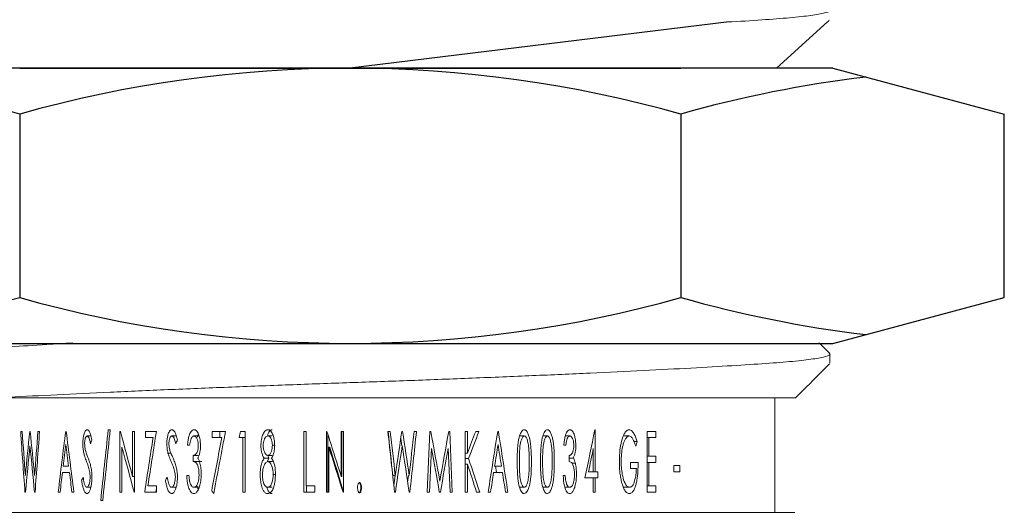
# Model space of a CAD drawing. Extents: x 5515 to 5928, y 120 to 456.
# Drawn here: x 5567 to 5588, y 210 to 221 of the extents above; entities that cross this region are included whole.
import ezdxf

# ---------------------------------------------------------------- set-up
doc = ezdxf.new("R2010")
doc.units = 0
doc.layers.get('0').update_dxf_attribs({"color": 254, "linetype": 'CONTINUOUS', "lineweight": 9})
doc.layers.add('AM_0', color=7, linetype='CONTINUOUS', lineweight=25)

# ---------------------------------------------------------------- blocks, each defined once
blk = doc.blocks.new('5')
at = {"color": 7, "linetype": 'Continuous', "lineweight": 15}
for p, q in [((955.624, 131.725), (955.624, 131.925)), ((941.772, 130.971), (937.555, 130.971)), ((954.424, 128.471), (954.424, 130.971)), ((938.029, 130.238), (937.996, 130.238)), ((938.203, 130.238), (938.192, 130.238)), ((938.408, 130.238), (938.372, 130.238)), ((938.988, 130.238), (938.976, 130.238)), ((939.947, 130.272), (939.903, 130.272)), ((940.168, 130.238), (940.159, 130.238)), ((940.159, 128.915), (940.159, 130.238)), ((940.477, 130.238), (940.433, 130.238)), ((940.433, 129.255), (940.433, 130.238)), ((940.477, 130.238), (940.477, 128.915)), ((940.952, 130.238), (940.713, 130.238)), ((940.713, 130.103), (940.713, 130.238)), ((942.168, 130.103), (942.168, 130.238)), ((942.459, 130.238), (942.168, 130.238)), ((942.331, 130.103), (942.331, 130.238)), ((942.883, 130.238), (942.783, 130.238)), ((942.883, 130.238), (942.883, 128.915)), ((944.167, 128.915), (944.167, 130.238)), ((944.218, 130.238), (944.167, 130.238)), ((944.218, 130.238), (944.218, 129.051)), ((944.668, 130.238), (944.657, 130.238)), ((944.657, 128.915), (944.657, 130.238)), ((945.03, 130.238), (944.979, 130.238)), ((944.979, 129.255), (944.979, 130.238)), ((944.99, 129.255), (944.99, 130.238)), ((945.03, 130.238), (945.03, 128.915)), ((946.048, 130.238), (945.996, 130.238)), ((946.315, 130.238), (946.298, 130.238)), ((946.618, 130.238), (946.566, 130.238)), ((946.852, 128.915), (946.91, 130.238)), ((946.93, 130.238), (946.91, 130.238)), ((947.342, 130.238), (947.32, 130.238)), ((947.342, 130.238), (947.399, 128.915)), ((947.678, 128.915), (947.678, 130.238)), ((947.727, 130.238), (947.678, 130.238)), ((947.727, 130.238), (947.727, 129.763)), ((947.979, 130.238), (947.908, 130.238)), ((948.403, 130.238), (948.388, 130.238)), ((950.512, 130.272), (950.504, 130.272)), ((950.512, 130.272), (950.512, 129.356)), ((951.644, 128.915), (951.644, 130.238)), ((951.835, 130.238), (951.644, 130.238)), ((951.835, 130.238), (951.835, 130.103)), ((939.443, 130.137), (939.526, 130.137)), ((940.881, 130.103), (940.713, 130.103)), ((941.289, 130.137), (941.385, 130.137)), ((941.773, 130.137), (941.883, 130.137)), ((942.378, 130.103), (942.168, 130.103)), ((942.834, 130.103), (942.752, 130.103)), ((942.834, 128.915), (942.834, 130.103)), ((942.834, 130.103), (942.883, 130.103)), ((943.476, 130.137), (943.379, 130.137)), ((944.685, 128.915), (944.685, 130.184)), ((946.275, 130.083), (946.298, 129.925)), ((948.858, 130.137), (948.967, 130.137)), ((949.37, 130.137), (949.47, 130.137)), ((949.961, 130.137), (949.861, 130.137)), ((951.251, 130.137), (951.124, 130.137)), ((951.423, 130.013), (951.357, 130.013)), ((951.681, 130.103), (951.644, 130.103)), ((951.681, 130.103), (951.681, 129.696)), ((951.835, 130.103), (951.681, 130.103)), ((940.202, 129.895), (940.202, 128.915)), ((941.676, 129.933), (941.629, 129.933)), ((943.529, 129.934), (943.479, 129.934)), ((944.708, 129.895), (944.708, 128.915)), ((944.708, 129.895), (944.733, 129.895)), ((946.944, 129.865), (946.903, 128.915)), ((947.35, 128.915), (947.309, 129.865)), ((949.871, 129.933), (949.827, 129.933)), ((950.471, 129.356), (950.471, 129.865)), ((941.203, 129.762), (941.269, 129.762)), ((941.755, 129.577), (941.755, 129.713)), ((941.755, 129.713), (941.863, 129.713)), ((941.755, 129.577), (941.94, 129.577)), ((943.302, 129.652), (943.403, 129.652)), ((943.37, 129.59), (943.403, 129.652)), ((943.403, 129.652), (943.379, 129.713)), ((943.478, 129.713), (943.381, 129.713)), ((943.479, 129.577), (943.382, 129.577)), ((947.727, 129.763), (947.678, 129.763)), ((947.753, 129.645), (947.678, 129.645)), ((950.035, 129.656), (949.935, 129.656)), ((949.944, 129.577), (949.944, 129.713)), ((951.448, 129.56), (951.284, 129.56)), ((951.284, 129.424), (951.284, 129.56)), ((951.681, 129.696), (951.644, 129.696)), ((951.681, 129.56), (951.644, 129.56)), ((951.835, 129.696), (951.681, 129.696)), ((951.681, 129.56), (951.681, 129.051)), ((951.835, 129.56), (951.681, 129.56)), ((951.835, 129.696), (951.835, 129.56)), ((939.041, 129.475), (938.923, 129.475)), ((947.727, 129.522), (947.678, 129.522)), ((947.727, 129.522), (947.727, 128.915)), ((948.47, 129.475), (948.321, 129.475)), ((948.34, 129.486), (948.361, 129.34)), ((950.079, 129.544), (950.006, 129.544)), ((950.471, 129.356), (950.367, 129.356)), ((950.512, 129.356), (950.471, 129.356)), ((950.567, 129.356), (950.512, 129.356)), ((950.567, 129.356), (950.567, 129.221)), ((951.41, 129.424), (951.284, 129.424)), ((952.222, 129.356), (952.222, 129.492)), ((952.352, 129.492), (952.222, 129.492)), ((952.352, 129.356), (952.222, 129.356)), ((952.352, 129.492), (952.352, 129.356)), ((939.059, 129.34), (938.906, 129.34)), ((940.433, 129.255), (940.477, 129.255)), ((941.66, 129.272), (941.613, 129.272)), ((943.546, 129.298), (943.496, 129.298)), ((944.979, 129.255), (944.99, 129.255)), ((946.156, 129.277), (946.103, 129.277)), ((946.156, 129.277), (946.125, 129.06)), ((946.441, 129.275), (946.426, 129.127)), ((948.491, 129.34), (948.299, 129.34)), ((949.857, 129.272), (949.813, 129.272)), ((950.471, 129.221), (950.288, 129.221)), ((950.471, 128.915), (950.471, 129.221)), ((950.512, 129.221), (950.471, 129.221)), ((950.512, 129.221), (950.512, 128.915)), ((950.567, 129.221), (950.512, 129.221)), ((938.1, 128.915), (938.089, 128.915)), ((938.31, 128.915), (938.298, 128.915)), ((938.854, 128.915), (938.814, 128.915)), ((939.154, 128.915), (939.112, 128.915)), ((939.436, 129.017), (939.523, 129.017)), ((940.202, 128.915), (940.159, 128.915)), ((940.477, 128.915), (940.467, 128.915)), ((940.952, 128.915), (940.698, 128.915)), ((940.952, 129.051), (940.768, 129.051)), ((940.94, 128.915), (940.952, 129.001)), ((940.952, 129.051), (940.952, 128.915)), ((941.281, 129.017), (941.381, 129.017)), ((941.769, 129.017), (941.883, 129.017)), ((941.864, 128.969), (941.838, 129.042)), ((942.883, 128.915), (942.834, 128.915)), ((943.476, 129.017), (943.379, 129.017)), ((944.403, 128.915), (944.167, 128.915)), ((944.403, 129.051), (944.218, 129.051)), ((944.221, 128.915), (944.221, 129.051)), ((944.403, 129.051), (944.403, 128.915)), ((944.708, 128.915), (944.657, 128.915)), ((945.03, 128.915), (945.018, 128.915)), ((945.42, 129.009), (945.407, 129.009)), ((946.158, 128.915), (946.141, 128.915)), ((946.475, 128.915), (946.458, 128.915)), ((946.903, 128.915), (946.852, 128.915)), ((947.139, 128.915), (947.116, 128.915)), ((947.399, 128.915), (947.35, 128.915)), ((947.727, 128.915), (947.678, 128.915)), ((947.995, 128.915), (947.929, 128.915)), ((948.232, 128.915), (948.18, 128.915)), ((948.609, 128.915), (948.557, 128.915)), ((948.858, 129.017), (948.967, 129.017)), ((949.37, 129.017), (949.47, 129.017)), ((949.957, 129.017), (949.853, 129.017)), ((950.512, 128.915), (950.471, 128.915)), ((951.26, 129.017), (951.129, 129.017)), ((951.681, 129.051), (951.644, 129.051)), ((951.835, 128.915), (951.644, 128.915)), ((951.835, 129.051), (951.681, 129.051)), ((951.835, 129.051), (951.835, 128.915)), ((939.783, 128.729), (939.739, 128.729)), ((941.772, 128.471), (937.555, 128.471))]:
    blk.add_line(p, q, dxfattribs=at)
for points, knots in [([(953.432, 139.166), (953.451, 139.167), (953.74, 139.184), (954.249, 139.217), (954.843, 139.264), (955.289, 139.316), (955.553, 139.37), (955.656, 139.412), (955.608, 139.436), (955.598, 139.441)], [0.7805747, 0.7805747, 0.7805747, 0.7805747, 0.7834414, 0.8233684, 0.8632954, 0.9042678, 0.9459681, 0.9880421, 1, 1, 1, 1]), ([(939.135, 132.166), (938.939, 132.155), (938.453, 132.126), (937.759, 132.081), (937.099, 132.033), (936.567, 131.986), (936.178, 131.935), (935.943, 131.887), (935.913, 131.856), (935.901, 131.843)], [0.731074, 0.731074, 0.731074, 0.731074, 0.7583375, 0.8009974, 0.842568, 0.8841386, 0.9267985, 0.9702168, 1, 1, 1, 1]), ([(937.555, 130.971), (937.62, 130.975), (938.004, 130.996), (938.774, 131.036), (939.933, 131.092), (941.187, 131.147), (942.5, 131.201), (943.836, 131.253), (945.174, 131.3), (946.512, 131.347), (947.848, 131.399), (949.161, 131.453), (950.415, 131.508), (951.575, 131.564), (952.613, 131.618), (953.506, 131.67), (954.249, 131.717), (954.843, 131.764), (955.289, 131.816), (955.553, 131.87), (955.656, 131.912), (955.608, 131.935), (955.598, 131.941)], [0, 0, 0, 0, 0.0111297, 0.065805, 0.1209703, 0.1761355, 0.2308108, 0.2845316, 0.3368818, 0.389232, 0.4429528, 0.4976281, 0.5527934, 0.6079586, 0.6626339, 0.7163547, 0.7687049, 0.8210551, 0.8747759, 0.9294512, 0.9846165, 1, 1, 1, 1]), ([(954.871, 130.964), (954.928, 131.02), (955.176, 131.269), (955.424, 131.517), (955.616, 131.709)], [0, 0, 0, 0, 0.227261, 1, 1, 1, 1]), ([(941.772, 130.971), (942.099, 130.971), (942.806, 130.971), (943.927, 130.971), (945.111, 130.971), (946.288, 130.971), (947.44, 130.971), (948.552, 130.971), (949.606, 130.971), (950.585, 130.971), (951.483, 130.971), (952.298, 130.971), (953.017, 130.971), (953.633, 130.971), (954.136, 130.971), (954.514, 130.971), (954.76, 130.971), (954.879, 130.971), (954.867, 130.971), (954.864, 130.971)], [0, 0, 0, 0, 0.054077, 0.117053, 0.180226, 0.243186, 0.30544, 0.367904, 0.430158, 0.490631, 0.551297, 0.611771, 0.672248, 0.732915, 0.793377, 0.853307, 0.91344, 0.97337, 1, 1, 1, 1]), ([(939.349, 129.964), (939.35, 129.996), (939.352, 130.055), (939.364, 130.143), (939.383, 130.211), (939.408, 130.252), (939.427, 130.27), (939.439, 130.271), (939.445, 130.272)], [0, 0, 0, 0, 0.274412, 0.500665, 0.750352, 0.875169, 0.937586, 1, 1, 1, 1]), ([(939.445, 130.272), (939.449, 130.272), (939.458, 130.271), (939.474, 130.26), (939.496, 130.231), (939.525, 130.158), (939.539, 130.092), (939.549, 130.048)], [0, 0, 0, 0, 0.062536, 0.124946, 0.249733, 0.499437, 1, 1, 1, 1]), ([(941.18, 129.964), (941.181, 129.996), (941.183, 130.055), (941.197, 130.143), (941.219, 130.211), (941.248, 130.252), (941.27, 130.27), (941.284, 130.271), (941.291, 130.272)], [0, 0, 0, 0, 0.2744123, 0.5006651, 0.7503517, 0.875169, 0.937586, 1, 1, 1, 1]), ([(941.291, 130.272), (941.296, 130.272), (941.306, 130.271), (941.325, 130.26), (941.35, 130.231), (941.383, 130.158), (941.4, 130.092), (941.411, 130.048)], [0, 0, 0, 0, 0.062536, 0.124946, 0.249733, 0.499437, 1, 1, 1, 1]), ([(941.629, 129.933), (941.633, 129.969), (941.639, 130.035), (941.657, 130.121), (941.68, 130.187), (941.705, 130.233), (941.736, 130.265), (941.76, 130.27), (941.772, 130.272)], [0, 0, 0, 0, 0.2750829, 0.5010641, 0.6671488, 0.7993565, 0.9054799, 1, 1, 1, 1]), ([(941.772, 130.272), (941.78, 130.271), (941.795, 130.27), (941.823, 130.252), (941.859, 130.207), (941.89, 130.128), (941.909, 130.03), (941.912, 129.962), (941.913, 129.929)], [0, 0, 0, 0, 0.062461, 0.124918, 0.249669, 0.499231, 0.749598, 1, 1, 1, 1]), ([(943.23, 129.933), (943.231, 129.966), (943.234, 130.033), (943.256, 130.131), (943.288, 130.21), (943.328, 130.253), (943.357, 130.27), (943.373, 130.272), (943.382, 130.272)], [0, 0, 0, 0, 0.2503893, 0.5007293, 0.7503294, 0.8750439, 0.9375141, 1, 1, 1, 1]), ([(943.373, 130.155), (943.381, 130.178), (943.395, 130.216), (943.427, 130.253), (943.455, 130.27), (943.471, 130.272), (943.478, 130.272)], [0, 0, 0, 0, 0.428024, 0.716875, 0.859191, 1, 1, 1, 1]), ([(943.382, 130.272), (943.39, 130.271), (943.406, 130.27), (943.435, 130.252), (943.473, 130.207), (943.504, 130.128), (943.525, 130.03), (943.528, 129.963), (943.529, 129.929)], [0, 0, 0, 0, 0.062472, 0.124906, 0.249698, 0.499272, 0.749584, 1, 1, 1, 1]), ([(948.813, 129.576), (948.813, 129.648), (948.814, 129.773), (948.824, 129.933), (948.841, 130.047), (948.86, 130.129), (948.882, 130.191), (948.905, 130.234), (948.933, 130.265), (948.955, 130.27), (948.966, 130.272)], [0, 0, 0, 0, 0.286757, 0.500639, 0.637796, 0.750931, 0.835319, 0.902066, 0.954663, 1, 1, 1, 1]), ([(948.966, 130.272), (948.973, 130.271), (948.987, 130.269), (949.006, 130.256), (949.024, 130.236), (949.041, 130.209), (949.056, 130.175), (949.074, 130.123), (949.091, 130.048), (949.109, 129.931), (949.12, 129.772), (949.121, 129.647), (949.122, 129.576)], [0, 0, 0, 0, 0.03016, 0.062111, 0.098498, 0.141151, 0.191216, 0.249403, 0.363548, 0.499573, 0.719473, 1, 1, 1, 1]), ([(949.32, 129.576), (949.321, 129.648), (949.322, 129.773), (949.332, 129.933), (949.348, 130.047), (949.366, 130.129), (949.387, 130.191), (949.41, 130.234), (949.437, 130.265), (949.459, 130.27), (949.469, 130.272)], [0, 0, 0, 0, 0.286757, 0.500639, 0.637796, 0.750931, 0.835319, 0.902066, 0.954663, 1, 1, 1, 1]), ([(949.469, 130.272), (949.476, 130.271), (949.489, 130.269), (949.508, 130.256), (949.526, 130.236), (949.542, 130.209), (949.556, 130.175), (949.574, 130.123), (949.591, 130.048), (949.608, 129.931), (949.619, 129.772), (949.62, 129.647), (949.621, 129.576)], [0, 0, 0, 0, 0.0301603, 0.0621109, 0.0984984, 0.1411512, 0.1912161, 0.2494031, 0.3635481, 0.4995726, 0.7194727, 1, 1, 1, 1]), ([(949.827, 129.933), (949.831, 129.969), (949.837, 130.035), (949.854, 130.121), (949.875, 130.187), (949.898, 130.233), (949.927, 130.265), (949.949, 130.27), (949.96, 130.272)], [0, 0, 0, 0, 0.275083, 0.501064, 0.667149, 0.799356, 0.90548, 1, 1, 1, 1]), ([(949.96, 130.272), (949.967, 130.271), (949.982, 130.27), (950.007, 130.252), (950.04, 130.207), (950.068, 130.128), (950.085, 130.03), (950.088, 129.962), (950.089, 129.929)], [0, 0, 0, 0, 0.062461, 0.124918, 0.249669, 0.499231, 0.749598, 1, 1, 1, 1]), ([(951.038, 129.577), (951.039, 129.611), (951.04, 129.678), (951.048, 129.811), (951.071, 129.976), (951.114, 130.135), (951.167, 130.227), (951.203, 130.259), (951.227, 130.27), (951.242, 130.272), (951.25, 130.272)], [0, 0, 0, 0, 0.125236, 0.250456, 0.500731, 0.750378, 0.875031, 0.925242, 0.962061, 1, 1, 1, 1]), ([(951.25, 130.272), (951.262, 130.271), (951.285, 130.268), (951.325, 130.236), (951.378, 130.154), (951.405, 130.069), (951.423, 130.013)], [0, 0, 0, 0, 0.124966, 0.249925, 0.499589, 1, 1, 1, 1]), ([(939.443, 130.137), (939.44, 130.136), (939.434, 130.135), (939.423, 130.127), (939.408, 130.105), (939.397, 130.066), (939.39, 130.018), (939.389, 129.985), (939.389, 129.969)], [0, 0, 0, 0, 0.065594, 0.123172, 0.246791, 0.499389, 0.749578, 1, 1, 1, 1]), ([(939.517, 129.967), (939.51, 130), (939.499, 130.048), (939.48, 130.103), (939.465, 130.127), (939.453, 130.135), (939.447, 130.136), (939.443, 130.137)], [0, 0, 0, 0, 0.5006937, 0.7505538, 0.8762583, 0.934499, 1, 1, 1, 1]), ([(941.289, 130.137), (941.285, 130.136), (941.278, 130.135), (941.265, 130.127), (941.249, 130.105), (941.235, 130.066), (941.227, 130.018), (941.226, 129.985), (941.226, 129.969)], [0, 0, 0, 0, 0.0655938, 0.1231717, 0.2467911, 0.4993886, 0.7495777, 1, 1, 1, 1]), ([(941.374, 129.967), (941.365, 130), (941.353, 130.048), (941.331, 130.103), (941.314, 130.127), (941.301, 130.135), (941.293, 130.136), (941.289, 130.137)], [0, 0, 0, 0, 0.500694, 0.750554, 0.876258, 0.934499, 1, 1, 1, 1]), ([(941.773, 130.137), (941.767, 130.136), (941.758, 130.135), (941.741, 130.126), (941.718, 130.1), (941.693, 130.033), (941.683, 129.973), (941.676, 129.933)], [0, 0, 0, 0, 0.068373, 0.124714, 0.24944, 0.499221, 1, 1, 1, 1]), ([(941.865, 129.929), (941.865, 129.95), (941.863, 129.992), (941.85, 130.052), (941.829, 130.1), (941.805, 130.127), (941.787, 130.135), (941.778, 130.136), (941.773, 130.137)], [0, 0, 0, 0, 0.250514, 0.500792, 0.750428, 0.876254, 0.935009, 1, 1, 1, 1]), ([(941.848, 130.109), (941.849, 130.116), (941.851, 130.137), (941.861, 130.157), (941.869, 130.17)], [0, 0, 0, 0, 0.3019157, 1, 1, 1, 1]), ([(943.28, 129.931), (943.28, 129.952), (943.282, 129.993), (943.297, 130.054), (943.319, 130.101), (943.348, 130.132), (943.369, 130.135), (943.379, 130.137)], [0, 0, 0, 0, 0.250739, 0.501216, 0.751048, 0.875815, 1, 1, 1, 1]), ([(943.379, 130.137), (943.389, 130.135), (943.41, 130.132), (943.433, 130.112), (943.448, 130.085), (943.464, 130.047), (943.477, 129.996), (943.478, 129.954), (943.479, 129.934)], [0, 0, 0, 0, 0.127089, 0.248437, 0.36215, 0.49891, 0.749438, 1, 1, 1, 1]), ([(948.86, 129.577), (948.86, 129.635), (948.861, 129.734), (948.868, 129.883), (948.884, 129.998), (948.911, 130.08), (948.932, 130.117), (948.95, 130.134), (948.961, 130.136), (948.967, 130.137)], [0, 0, 0, 0, 0.290239, 0.500458, 0.750425, 0.875252, 0.937655, 0.968829, 1, 1, 1, 1]), ([(948.967, 130.137), (948.973, 130.135), (948.985, 130.131), (949.001, 130.116), (949.015, 130.095), (949.029, 130.063), (949.041, 130.019), (949.051, 129.971), (949.059, 129.922), (949.067, 129.849), (949.074, 129.734), (949.075, 129.633), (949.076, 129.577)], [0, 0, 0, 0, 0.032924, 0.069425, 0.112697, 0.164701, 0.244874, 0.344949, 0.416849, 0.49257, 0.715158, 1, 1, 1, 1]), ([(949.366, 129.577), (949.366, 129.635), (949.367, 129.734), (949.374, 129.883), (949.389, 129.998), (949.415, 130.08), (949.437, 130.117), (949.454, 130.134), (949.465, 130.136), (949.47, 130.137)], [0, 0, 0, 0, 0.290239, 0.500458, 0.750425, 0.875252, 0.937655, 0.968829, 1, 1, 1, 1]), ([(949.47, 130.137), (949.476, 130.135), (949.488, 130.131), (949.503, 130.116), (949.517, 130.095), (949.53, 130.063), (949.542, 130.019), (949.552, 129.971), (949.559, 129.922), (949.568, 129.849), (949.574, 129.734), (949.575, 129.633), (949.576, 129.577)], [0, 0, 0, 0, 0.032924, 0.069425, 0.112697, 0.164701, 0.244874, 0.344949, 0.416849, 0.49257, 0.715158, 1, 1, 1, 1]), ([(949.961, 130.137), (949.956, 130.136), (949.947, 130.135), (949.931, 130.126), (949.91, 130.1), (949.887, 130.033), (949.877, 129.973), (949.871, 129.933)], [0, 0, 0, 0, 0.068373, 0.124714, 0.24944, 0.499221, 1, 1, 1, 1]), ([(950.046, 129.929), (950.045, 129.95), (950.044, 129.992), (950.031, 130.052), (950.012, 130.1), (949.991, 130.127), (949.974, 130.135), (949.965, 130.136), (949.961, 130.137)], [0, 0, 0, 0, 0.250514, 0.500792, 0.750428, 0.876254, 0.935009, 1, 1, 1, 1]), ([(951.251, 130.137), (951.244, 130.136), (951.23, 130.134), (951.21, 130.122), (951.191, 130.103), (951.173, 130.077), (951.151, 130.037), (951.128, 129.977), (951.102, 129.876), (951.086, 129.771), (951.079, 129.665), (951.078, 129.612), (951.078, 129.583)], [0, 0, 0, 0, 0.042103, 0.085938, 0.133963, 0.188071, 0.249591, 0.366118, 0.499678, 0.749757, 0.864146, 1, 1, 1, 1]), ([(951.394, 129.916), (951.387, 129.94), (951.372, 129.987), (951.343, 130.053), (951.312, 130.101), (951.28, 130.131), (951.26, 130.135), (951.251, 130.137)], [0, 0, 0, 0, 0.250446, 0.500699, 0.750499, 0.875444, 1, 1, 1, 1]), ([(939.37, 129.762), (939.364, 129.795), (939.352, 129.862), (939.35, 129.93), (939.349, 129.964)], [0, 0, 0, 0, 0.499934, 1, 1, 1, 1]), ([(939.389, 129.969), (939.39, 129.94), (939.391, 129.882), (939.406, 129.826), (939.413, 129.798)], [0, 0, 0, 0, 0.500026, 1, 1, 1, 1]), ([(939.413, 129.798), (939.419, 129.78), (939.435, 129.736), (939.452, 129.693), (939.462, 129.667)], [0, 0, 0, 0, 0.40168, 1, 1, 1, 1]), ([(941.203, 129.762), (941.197, 129.795), (941.183, 129.862), (941.181, 129.93), (941.18, 129.964)], [0, 0, 0, 0, 0.499934, 1, 1, 1, 1]), ([(941.226, 129.969), (941.227, 129.94), (941.229, 129.882), (941.246, 129.826), (941.254, 129.798)], [0, 0, 0, 0, 0.500026, 1, 1, 1, 1]), ([(941.254, 129.798), (941.261, 129.78), (941.279, 129.736), (941.299, 129.693), (941.311, 129.667)], [0, 0, 0, 0, 0.40168, 1, 1, 1, 1]), ([(941.755, 129.713), (941.76, 129.713), (941.771, 129.714), (941.79, 129.722), (941.82, 129.745), (941.847, 129.793), (941.862, 129.859), (941.864, 129.904), (941.865, 129.929)], [0, 0, 0, 0, 0.065462, 0.123066, 0.24997, 0.499184, 0.721859, 1, 1, 1, 1]), ([(941.913, 129.929), (941.913, 129.905), (941.912, 129.858), (941.902, 129.788), (941.886, 129.719), (941.864, 129.677), (941.854, 129.656)], [0, 0, 0, 0, 0.25015, 0.500232, 0.750187, 1, 1, 1, 1]), ([(943.302, 129.652), (943.295, 129.663), (943.281, 129.683), (943.261, 129.728), (943.244, 129.786), (943.232, 129.859), (943.23, 129.908), (943.23, 129.933)], [0, 0, 0, 0, 0.1293789, 0.2476806, 0.4998892, 0.7499342, 1, 1, 1, 1]), ([(943.381, 129.713), (943.374, 129.714), (943.361, 129.716), (943.343, 129.729), (943.327, 129.748), (943.312, 129.773), (943.3, 129.803), (943.291, 129.834), (943.281, 129.877), (943.28, 129.909), (943.28, 129.931)], [0, 0, 0, 0, 0.076474, 0.158227, 0.252861, 0.3654, 0.498857, 0.623721, 0.749512, 1, 1, 1, 1]), ([(943.479, 129.934), (943.478, 129.912), (943.476, 129.868), (943.462, 129.805), (943.441, 129.754), (943.416, 129.726), (943.397, 129.715), (943.386, 129.713), (943.381, 129.713)], [0, 0, 0, 0, 0.250402, 0.500764, 0.750397, 0.876597, 0.93514, 1, 1, 1, 1]), ([(943.529, 129.929), (943.528, 129.903), (943.527, 129.855), (943.516, 129.783), (943.499, 129.727), (943.479, 129.683), (943.466, 129.663), (943.459, 129.652)], [0, 0, 0, 0, 0.268967, 0.500038, 0.751712, 0.869261, 1, 1, 1, 1]), ([(949.944, 129.713), (949.949, 129.713), (949.959, 129.714), (949.977, 129.722), (950.004, 129.745), (950.029, 129.793), (950.043, 129.859), (950.045, 129.904), (950.046, 129.929)], [0, 0, 0, 0, 0.065462, 0.123066, 0.24997, 0.499184, 0.721859, 1, 1, 1, 1]), ([(950.089, 129.929), (950.088, 129.905), (950.088, 129.858), (950.079, 129.788), (950.064, 129.719), (950.045, 129.677), (950.035, 129.656)], [0, 0, 0, 0, 0.25015, 0.500232, 0.750187, 1, 1, 1, 1]), ([(939.429, 129.582), (939.416, 129.617), (939.394, 129.676), (939.377, 129.737), (939.37, 129.762)], [0, 0, 0, 0, 0.590548, 1, 1, 1, 1]), ([(939.496, 129.371), (939.492, 129.39), (939.483, 129.426), (939.461, 129.497), (939.442, 129.548), (939.429, 129.582)], [0, 0, 0, 0, 0.250009, 0.500025, 1, 1, 1, 1]), ([(939.462, 129.667), (939.475, 129.633), (939.5, 129.566), (939.528, 129.46), (939.546, 129.351), (939.548, 129.277), (939.549, 129.24)], [0, 0, 0, 0, 0.250074, 0.5000428, 0.7500164, 1, 1, 1, 1]), ([(941.273, 129.582), (941.257, 129.617), (941.231, 129.676), (941.212, 129.737), (941.203, 129.762)], [0, 0, 0, 0, 0.590548, 1, 1, 1, 1]), ([(941.349, 129.371), (941.345, 129.39), (941.335, 129.426), (941.31, 129.497), (941.288, 129.548), (941.273, 129.582)], [0, 0, 0, 0, 0.250009, 0.500025, 1, 1, 1, 1]), ([(941.311, 129.667), (941.325, 129.633), (941.354, 129.566), (941.387, 129.46), (941.407, 129.351), (941.41, 129.277), (941.411, 129.24)], [0, 0, 0, 0, 0.250074, 0.500043, 0.750016, 1, 1, 1, 1]), ([(941.881, 129.297), (941.88, 129.325), (941.879, 129.382), (941.865, 129.454), (941.847, 129.507), (941.826, 129.544), (941.794, 129.568), (941.768, 129.574), (941.755, 129.577)], [0, 0, 0, 0, 0.250376, 0.500685, 0.639387, 0.750773, 0.875083, 1, 1, 1, 1]), ([(941.854, 129.656), (941.86, 129.648), (941.871, 129.631), (941.888, 129.593), (941.896, 129.563), (941.902, 129.544)], [0, 0, 0, 0, 0.250015, 0.500043, 1, 1, 1, 1]), ([(943.213, 129.29), (943.214, 129.322), (943.215, 129.385), (943.227, 129.479), (943.248, 129.556), (943.275, 129.613), (943.293, 129.639), (943.302, 129.652)], [0, 0, 0, 0, 0.250133, 0.500212, 0.749942, 0.874949, 1, 1, 1, 1]), ([(943.263, 129.286), (943.264, 129.314), (943.265, 129.357), (943.274, 129.412), (943.285, 129.458), (943.301, 129.503), (943.323, 129.543), (943.35, 129.57), (943.372, 129.575), (943.382, 129.577)], [0, 0, 0, 0, 0.250664, 0.378401, 0.501419, 0.668818, 0.801388, 0.906865, 1, 1, 1, 1]), ([(943.382, 129.577), (943.388, 129.576), (943.401, 129.574), (943.424, 129.56), (943.452, 129.522), (943.476, 129.459), (943.494, 129.379), (943.495, 129.325), (943.496, 129.298)], [0, 0, 0, 0, 0.062491, 0.123725, 0.2455, 0.499175, 0.749518, 1, 1, 1, 1]), ([(943.459, 129.652), (943.468, 129.64), (943.485, 129.615), (943.512, 129.559), (943.541, 129.455), (943.544, 129.362), (943.546, 129.301)], [0, 0, 0, 0, 0.125129, 0.250213, 0.500097, 1, 1, 1, 1]), ([(948.966, 128.882), (948.958, 128.882), (948.944, 128.884), (948.92, 128.902), (948.888, 128.945), (948.851, 129.047), (948.816, 129.264), (948.814, 129.451), (948.813, 129.576)], [0, 0, 0, 0, 0.031646, 0.06163, 0.124589, 0.249416, 0.499482, 1, 1, 1, 1]), ([(948.967, 129.017), (948.961, 129.019), (948.948, 129.023), (948.931, 129.04), (948.916, 129.064), (948.903, 129.096), (948.89, 129.142), (948.877, 129.204), (948.869, 129.275), (948.864, 129.349), (948.86, 129.449), (948.86, 129.526), (948.86, 129.577)], [0, 0, 0, 0, 0.035031, 0.074458, 0.121962, 0.179699, 0.248874, 0.365331, 0.499227, 0.61085, 0.741859, 1, 1, 1, 1]), ([(949.122, 129.576), (949.121, 129.451), (949.119, 129.292), (949.091, 129.106), (949.073, 129.029), (949.054, 128.973), (949.033, 128.931), (949.006, 128.892), (948.978, 128.885), (948.966, 128.882)], [0, 0, 0, 0, 0.500663, 0.635902, 0.75109, 0.81707, 0.876257, 0.944955, 1, 1, 1, 1]), ([(949.076, 129.577), (949.076, 129.521), (949.075, 129.41), (949.065, 129.3), (949.06, 129.244)], [0, 0, 0, 0, 0.500041, 1, 1, 1, 1]), ([(949.469, 128.882), (949.462, 128.882), (949.448, 128.884), (949.424, 128.902), (949.394, 128.945), (949.357, 129.047), (949.323, 129.264), (949.321, 129.451), (949.32, 129.576)], [0, 0, 0, 0, 0.031646, 0.06163, 0.124589, 0.249416, 0.499482, 1, 1, 1, 1]), ([(949.47, 129.017), (949.464, 129.019), (949.452, 129.023), (949.435, 129.04), (949.421, 129.064), (949.408, 129.096), (949.395, 129.142), (949.383, 129.204), (949.375, 129.275), (949.37, 129.349), (949.367, 129.449), (949.366, 129.526), (949.366, 129.577)], [0, 0, 0, 0, 0.035031, 0.074458, 0.121962, 0.179699, 0.248874, 0.365331, 0.499227, 0.61085, 0.741859, 1, 1, 1, 1]), ([(949.621, 129.576), (949.62, 129.451), (949.618, 129.292), (949.591, 129.106), (949.574, 129.029), (949.555, 128.973), (949.534, 128.931), (949.508, 128.892), (949.481, 128.885), (949.469, 128.882)], [0, 0, 0, 0, 0.500663, 0.635902, 0.75109, 0.81707, 0.876257, 0.944955, 1, 1, 1, 1]), ([(949.576, 129.577), (949.576, 129.521), (949.575, 129.41), (949.565, 129.3), (949.56, 129.244)], [0, 0, 0, 0, 0.500041, 1, 1, 1, 1]), ([(950.06, 129.297), (950.059, 129.325), (950.058, 129.382), (950.045, 129.454), (950.028, 129.507), (950.01, 129.544), (949.98, 129.568), (949.956, 129.574), (949.944, 129.577)], [0, 0, 0, 0, 0.250376, 0.500685, 0.639387, 0.750773, 0.875083, 1, 1, 1, 1]), ([(950.035, 129.656), (950.04, 129.648), (950.051, 129.631), (950.066, 129.593), (950.074, 129.563), (950.079, 129.544)], [0, 0, 0, 0, 0.250015, 0.500043, 1, 1, 1, 1]), ([(951.087, 129.132), (951.079, 129.168), (951.062, 129.24), (951.048, 129.352), (951.04, 129.464), (951.039, 129.54), (951.038, 129.577)], [0, 0, 0, 0, 0.249968, 0.49995, 0.749966, 1, 1, 1, 1]), ([(951.078, 129.583), (951.078, 129.554), (951.079, 129.499), (951.087, 129.39), (951.107, 129.256), (951.146, 129.126), (951.193, 129.051), (951.225, 129.026), (951.244, 129.019), (951.255, 129.018), (951.26, 129.017)], [0, 0, 0, 0, 0.129788, 0.249894, 0.500725, 0.750333, 0.87713, 0.937508, 0.967553, 1, 1, 1, 1]), ([(951.448, 129.56), (951.447, 129.495), (951.444, 129.365), (951.428, 129.205), (951.399, 129.069), (951.369, 128.974), (951.325, 128.91), (951.295, 128.89), (951.275, 128.883), (951.265, 128.882), (951.257, 128.882)], [0, 0, 0, 0, 0.250324, 0.500521, 0.620269, 0.792233, 0.893807, 0.946812, 0.963373, 1, 1, 1, 1]), ([(939.509, 129.241), (939.508, 129.263), (939.507, 129.307), (939.5, 129.35), (939.496, 129.371)], [0, 0, 0, 0, 0.500783, 1, 1, 1, 1]), ([(941.365, 129.241), (941.364, 129.263), (941.363, 129.307), (941.354, 129.35), (941.349, 129.371)], [0, 0, 0, 0, 0.500783, 1, 1, 1, 1]), ([(941.902, 129.544), (941.91, 129.505), (941.926, 129.427), (941.928, 129.348), (941.929, 129.308)], [0, 0, 0, 0, 0.499908, 1, 1, 1, 1]), ([(950.079, 129.544), (950.086, 129.505), (950.101, 129.427), (950.102, 129.348), (950.103, 129.308)], [0, 0, 0, 0, 0.499908, 1, 1, 1, 1]), ([(951.26, 129.017), (951.268, 129.018), (951.283, 129.02), (951.311, 129.037), (951.34, 129.075), (951.362, 129.129), (951.384, 129.202), (951.402, 129.299), (951.407, 129.38), (951.41, 129.424)], [0, 0, 0, 0, 0.064056, 0.124519, 0.246572, 0.388246, 0.499655, 0.729624, 1, 1, 1, 1]), ([(939.439, 128.882), (939.432, 128.883), (939.418, 128.886), (939.4, 128.903), (939.383, 128.929), (939.368, 128.963), (939.353, 129.014), (939.337, 129.084), (939.328, 129.14), (939.323, 129.171)], [0, 0, 0, 0, 0.074598, 0.155161, 0.249746, 0.363467, 0.499295, 0.72803, 1, 1, 1, 1]), ([(939.356, 129.238), (939.363, 129.196), (939.373, 129.134), (939.395, 129.065), (939.411, 129.034), (939.424, 129.02), (939.432, 129.018), (939.436, 129.017)], [0, 0, 0, 0, 0.500496, 0.750497, 0.875366, 0.935857, 1, 1, 1, 1]), ([(939.436, 129.017), (939.441, 129.018), (939.449, 129.019), (939.464, 129.032), (939.482, 129.061), (939.498, 129.113), (939.507, 129.177), (939.508, 129.22), (939.509, 129.241)], [0, 0, 0, 0, 0.062392, 0.124892, 0.249638, 0.499235, 0.749557, 1, 1, 1, 1]), ([(939.549, 129.24), (939.548, 129.205), (939.547, 129.137), (939.532, 129.043), (939.511, 128.965), (939.488, 128.914), (939.466, 128.89), (939.451, 128.883), (939.443, 128.882), (939.439, 128.882)], [0, 0, 0, 0, 0.250368, 0.500564, 0.701682, 0.850816, 0.925014, 0.960336, 1, 1, 1, 1]), ([(941.284, 128.882), (941.276, 128.883), (941.26, 128.886), (941.239, 128.903), (941.219, 128.929), (941.202, 128.963), (941.184, 129.014), (941.166, 129.084), (941.155, 129.14), (941.149, 129.171)], [0, 0, 0, 0, 0.074598, 0.155161, 0.249746, 0.363467, 0.499295, 0.72803, 1, 1, 1, 1]), ([(941.188, 129.238), (941.196, 129.196), (941.208, 129.134), (941.233, 129.065), (941.251, 129.034), (941.266, 129.02), (941.276, 129.018), (941.281, 129.017)], [0, 0, 0, 0, 0.500496, 0.750497, 0.875366, 0.935857, 1, 1, 1, 1]), ([(941.281, 129.017), (941.286, 129.018), (941.296, 129.019), (941.312, 129.032), (941.334, 129.061), (941.352, 129.113), (941.363, 129.177), (941.364, 129.22), (941.365, 129.241)], [0, 0, 0, 0, 0.062392, 0.124892, 0.249638, 0.499235, 0.749557, 1, 1, 1, 1]), ([(941.411, 129.24), (941.41, 129.205), (941.409, 129.137), (941.392, 129.043), (941.367, 128.965), (941.34, 128.914), (941.316, 128.89), (941.298, 128.883), (941.289, 128.882), (941.284, 128.882)], [0, 0, 0, 0, 0.250368, 0.500564, 0.701682, 0.850816, 0.925014, 0.960336, 1, 1, 1, 1]), ([(941.768, 128.882), (941.759, 128.882), (941.741, 128.884), (941.711, 128.904), (941.672, 128.957), (941.63, 129.083), (941.62, 129.196), (941.613, 129.272)], [0, 0, 0, 0, 0.062438, 0.124856, 0.249493, 0.499373, 1, 1, 1, 1]), ([(941.66, 129.272), (941.664, 129.241), (941.669, 129.193), (941.681, 129.132), (941.691, 129.102), (941.695, 129.089)], [0, 0, 0, 0, 0.50012, 0.769524, 1, 1, 1, 1]), ([(941.929, 129.308), (941.928, 129.267), (941.925, 129.185), (941.905, 129.071), (941.875, 128.977), (941.839, 128.918), (941.802, 128.887), (941.779, 128.883), (941.768, 128.882)], [0, 0, 0, 0, 0.250384, 0.500713, 0.701735, 0.851961, 0.924625, 1, 1, 1, 1]), ([(941.769, 129.017), (941.775, 129.018), (941.788, 129.02), (941.811, 129.032), (941.84, 129.07), (941.863, 129.134), (941.879, 129.215), (941.881, 129.27), (941.881, 129.297)], [0, 0, 0, 0, 0.064878, 0.125348, 0.249226, 0.499087, 0.749462, 1, 1, 1, 1]), ([(943.378, 128.882), (943.369, 128.882), (943.349, 128.884), (943.314, 128.903), (943.27, 128.958), (943.24, 129.054), (943.217, 129.17), (943.214, 129.25), (943.213, 129.29)], [0, 0, 0, 0, 0.062495, 0.1249107, 0.2493831, 0.4991161, 0.749536, 1, 1, 1, 1]), ([(943.379, 129.017), (943.372, 129.018), (943.359, 129.019), (943.336, 129.031), (943.304, 129.065), (943.281, 129.127), (943.266, 129.206), (943.264, 129.259), (943.263, 129.286)], [0, 0, 0, 0, 0.065353, 0.123871, 0.245495, 0.499099, 0.742829, 1, 1, 1, 1]), ([(943.496, 129.298), (943.495, 129.271), (943.494, 129.216), (943.477, 129.135), (943.454, 129.07), (943.424, 129.032), (943.399, 129.02), (943.386, 129.018), (943.379, 129.017)], [0, 0, 0, 0, 0.250557, 0.500936, 0.750757, 0.875356, 0.934804, 1, 1, 1, 1]), ([(943.546, 129.301), (943.544, 129.255), (943.542, 129.185), (943.528, 129.094), (943.515, 129.049), (943.509, 129.027)], [0, 0, 0, 0, 0.499899, 0.749937, 1, 1, 1, 1]), ([(949.06, 129.244), (949.056, 129.22), (949.051, 129.177), (949.037, 129.116), (949.02, 129.068), (948.998, 129.029), (948.977, 129.021), (948.967, 129.017)], [0, 0, 0, 0, 0.282289, 0.502311, 0.717357, 0.876097, 1, 1, 1, 1]), ([(949.56, 129.244), (949.557, 129.22), (949.551, 129.177), (949.539, 129.116), (949.522, 129.068), (949.501, 129.029), (949.48, 129.021), (949.47, 129.017)], [0, 0, 0, 0, 0.2822892, 0.5023112, 0.7173566, 0.8760966, 1, 1, 1, 1]), ([(949.956, 128.882), (949.948, 128.882), (949.932, 128.884), (949.903, 128.904), (949.867, 128.957), (949.828, 129.083), (949.819, 129.196), (949.813, 129.272)], [0, 0, 0, 0, 0.062438, 0.124856, 0.249493, 0.499373, 1, 1, 1, 1]), ([(949.857, 129.272), (949.86, 129.241), (949.865, 129.193), (949.876, 129.132), (949.885, 129.102), (949.889, 129.089)], [0, 0, 0, 0, 0.50012, 0.7695244, 1, 1, 1, 1]), ([(950.103, 129.308), (950.102, 129.267), (950.1, 129.185), (950.081, 129.071), (950.054, 128.977), (950.022, 128.918), (949.988, 128.887), (949.967, 128.883), (949.956, 128.882)], [0, 0, 0, 0, 0.250384, 0.500713, 0.701735, 0.851961, 0.924625, 1, 1, 1, 1]), ([(949.957, 129.017), (949.963, 129.018), (949.975, 129.02), (949.996, 129.032), (950.023, 129.07), (950.044, 129.134), (950.058, 129.215), (950.059, 129.27), (950.06, 129.297)], [0, 0, 0, 0, 0.064878, 0.125348, 0.249226, 0.499087, 0.749462, 1, 1, 1, 1]), ([(951.257, 128.882), (951.246, 128.883), (951.224, 128.885), (951.182, 128.913), (951.143, 128.969), (951.11, 129.047), (951.095, 129.104), (951.087, 129.132)], [0, 0, 0, 0, 0.124934, 0.249842, 0.499126, 0.74942, 1, 1, 1, 1]), ([(941.695, 129.089), (941.703, 129.072), (941.714, 129.046), (941.739, 129.025), (941.755, 129.019), (941.764, 129.018), (941.769, 129.017)], [0, 0, 0, 0, 0.499966, 0.747861, 0.869616, 1, 1, 1, 1]), ([(943.476, 128.882), (943.466, 128.882), (943.448, 128.884), (943.414, 128.903), (943.382, 128.944), (943.37, 128.984), (943.364, 129.005)], [0, 0, 0, 0, 0.155923, 0.31323, 0.633233, 1, 1, 1, 1]), ([(943.509, 129.027), (943.503, 129.01), (943.492, 128.977), (943.467, 128.931), (943.436, 128.898), (943.404, 128.884), (943.387, 128.882), (943.378, 128.882)], [0, 0, 0, 0, 0.250581, 0.500776, 0.749953, 0.874854, 1, 1, 1, 1]), ([(945.335, 129.009), (945.336, 129.03), (945.337, 129.06), (945.35, 129.093), (945.358, 129.109), (945.368, 129.117), (945.374, 129.118), (945.378, 129.119)], [0, 0, 0, 0, 0.500123, 0.704579, 0.853702, 0.923919, 1, 1, 1, 1]), ([(945.378, 128.899), (945.374, 128.9), (945.366, 128.902), (945.356, 128.913), (945.348, 128.928), (945.341, 128.949), (945.336, 128.976), (945.336, 128.997), (945.335, 129.009)], [0, 0, 0, 0, 0.093229, 0.199804, 0.332567, 0.498383, 0.723915, 1, 1, 1, 1]), ([(945.407, 129.009), (945.406, 129.034), (945.404, 129.055), (945.399, 129.073), (945.398, 129.076), (945.397, 129.081), (945.396, 129.084), (945.393, 129.091), (945.391, 129.096), (945.383, 129.111), (945.378, 129.117), (945.367, 129.119)], [0, 0, 0, 0, 0.5, 0.5, 0.5625, 0.5625, 0.625, 0.625, 0.75, 0.75, 1, 1, 1, 1]), ([(945.367, 128.899), (945.381, 128.901), (945.392, 128.917), (945.4, 128.948), (945.4, 128.949), (945.401, 128.951), (945.401, 128.952), (945.402, 128.955), (945.402, 128.957), (945.403, 128.964), (945.404, 128.969), (945.406, 128.985), (945.406, 128.996), (945.407, 129.009)], [0, 0, 0, 0, 0.5, 0.5, 0.53125, 0.53125, 0.5625, 0.5625, 0.625, 0.625, 0.75, 0.75, 1, 1, 1, 1]), ([(945.378, 129.119), (945.381, 129.118), (945.386, 129.117), (945.396, 129.11), (945.405, 129.094), (945.418, 129.06), (945.419, 129.03), (945.42, 129.009)], [0, 0, 0, 0, 0.07336, 0.139744, 0.282489, 0.499959, 1, 1, 1, 1]), ([(945.42, 129.009), (945.42, 128.997), (945.419, 128.976), (945.413, 128.947), (945.405, 128.923), (945.394, 128.905), (945.383, 128.9), (945.378, 128.899)], [0, 0, 0, 0, 0.276185, 0.502273, 0.715834, 0.87404, 1, 1, 1, 1]), ([(949.889, 129.089), (949.896, 129.072), (949.907, 129.046), (949.929, 129.025), (949.945, 129.019), (949.953, 129.018), (949.957, 129.017)], [0, 0, 0, 0, 0.499966, 0.747861, 0.869616, 1, 1, 1, 1]), ([(954.864, 128.471), (954.865, 128.471), (954.869, 128.471), (954.74, 128.471), (954.492, 128.471), (954.117, 128.471), (953.633, 128.471), (953.043, 128.471), (952.351, 128.471), (951.565, 128.471), (950.691, 128.471), (949.736, 128.471), (948.712, 128.471), (947.639, 128.471), (946.529, 128.471), (945.398, 128.471), (944.217, 128.471), (942.998, 128.471), (942.181, 128.471), (941.772, 128.471)], [0, 0, 0, 0, 0.033606, 0.09183, 0.14987, 0.207885, 0.266086, 0.324118, 0.383136, 0.442333, 0.501351, 0.561891, 0.622624, 0.683164, 0.743686, 0.804403, 0.864939, 0.932469, 1, 1, 1, 1])]:
    blk.add_open_spline(points, degree=3, knots=knots, dxfattribs=at)
for points in [[(955.573, 139.166), (955.587, 139.18), (955.601, 139.194), (955.615, 139.208)], [(955.617, 131.941), (955.54, 132.018), (955.463, 132.095), (955.386, 132.172)], [(938.089, 128.915), (938.057, 129.356), (938.026, 129.797), (937.996, 130.238)], [(938.029, 130.238), (938.052, 129.918), (938.075, 129.598), (938.098, 129.277)], [(938.098, 129.277), (938.129, 129.598), (938.16, 129.918), (938.192, 130.238)], [(938.203, 130.238), (938.234, 129.917), (938.267, 129.596), (938.299, 129.275)], [(938.299, 129.275), (938.323, 129.596), (938.347, 129.917), (938.372, 130.238)], [(938.408, 130.238), (938.375, 129.797), (938.342, 129.356), (938.31, 128.915)], [(938.814, 128.915), (938.867, 129.356), (938.921, 129.797), (938.976, 130.238)], [(938.988, 130.238), (939.043, 129.797), (939.098, 129.356), (939.154, 128.915)], [(939.739, 128.729), (939.794, 129.243), (939.848, 129.758), (939.903, 130.272)], [(939.947, 130.272), (939.892, 129.758), (939.838, 129.243), (939.783, 128.729)], [(940.168, 130.238), (940.255, 129.911), (940.344, 129.583), (940.433, 129.255)], [(940.952, 130.238), (940.89, 129.843), (940.829, 129.447), (940.768, 129.051)], [(942.459, 130.238), (942.372, 129.786), (942.286, 129.334), (942.2, 128.882)], [(942.752, 130.103), (942.762, 130.148), (942.773, 130.193), (942.783, 130.238)], [(944.668, 130.238), (944.771, 129.911), (944.875, 129.583), (944.979, 129.255)], [(946.141, 128.915), (946.092, 129.356), (946.044, 129.797), (945.996, 130.238)], [(946.103, 129.277), (946.069, 129.598), (946.035, 129.918), (946.001, 130.238)], [(946.048, 130.238), (946.084, 129.918), (946.12, 129.598), (946.156, 129.277)], [(946.156, 129.277), (946.203, 129.598), (946.251, 129.918), (946.298, 130.238)], [(946.315, 130.238), (946.363, 129.917), (946.411, 129.596), (946.459, 129.275)], [(946.459, 129.275), (946.495, 129.596), (946.531, 129.917), (946.566, 130.238)], [(946.618, 130.238), (946.57, 129.797), (946.523, 129.356), (946.475, 128.915)], [(946.93, 130.238), (946.996, 129.877), (947.061, 129.515), (947.127, 129.153)], [(947.127, 129.153), (947.191, 129.515), (947.256, 129.877), (947.32, 130.238)], [(947.727, 129.763), (947.788, 129.921), (947.848, 130.08), (947.908, 130.238)], [(947.979, 130.238), (947.904, 130.041), (947.828, 129.843), (947.753, 129.645)], [(948.18, 128.915), (948.249, 129.356), (948.319, 129.797), (948.388, 130.238)], [(948.403, 130.238), (948.472, 129.797), (948.541, 129.356), (948.609, 128.915)], [(950.288, 129.221), (950.361, 129.571), (950.433, 129.922), (950.504, 130.272)], [(939.549, 130.048), (939.538, 130.021), (939.528, 129.994), (939.517, 129.967)], [(940.698, 128.915), (940.758, 129.311), (940.819, 129.707), (940.881, 130.103)], [(941.411, 130.048), (941.399, 130.021), (941.386, 129.994), (941.374, 129.967)], [(942.157, 128.94), (942.23, 129.328), (942.304, 129.715), (942.378, 130.103)], [(951.423, 130.013), (951.413, 129.98), (951.404, 129.948), (951.394, 129.916)], [(938.198, 129.925), (938.165, 129.588), (938.132, 129.252), (938.1, 128.915)], [(938.298, 128.915), (938.264, 129.252), (938.231, 129.588), (938.198, 129.925)], [(938.923, 129.475), (938.943, 129.635), (938.962, 129.795), (938.982, 129.954)], [(938.982, 129.954), (939.002, 129.795), (939.022, 129.635), (939.041, 129.475)], [(940.467, 128.915), (940.378, 129.242), (940.289, 129.568), (940.202, 129.895)], [(945.018, 128.915), (944.915, 129.242), (944.811, 129.568), (944.708, 129.895)], [(944.733, 129.895), (944.831, 129.568), (944.929, 129.242), (945.027, 128.915)], [(946.308, 129.925), (946.258, 129.588), (946.208, 129.252), (946.158, 128.915)], [(946.458, 128.915), (946.408, 129.252), (946.358, 129.588), (946.308, 129.925)], [(947.116, 128.915), (947.059, 129.232), (947.001, 129.549), (946.944, 129.865)], [(947.309, 129.865), (947.252, 129.549), (947.196, 129.232), (947.139, 128.915)], [(948.321, 129.475), (948.346, 129.635), (948.371, 129.795), (948.395, 129.954)], [(948.395, 129.954), (948.42, 129.795), (948.445, 129.635), (948.47, 129.475)], [(950.367, 129.356), (950.401, 129.526), (950.436, 129.695), (950.471, 129.865)], [(947.753, 129.645), (947.834, 129.402), (947.914, 129.159), (947.995, 128.915)], [(947.929, 128.915), (947.862, 129.118), (947.794, 129.32), (947.727, 129.522)], [(938.906, 129.34), (938.889, 129.198), (938.872, 129.057), (938.854, 128.915)], [(939.112, 128.915), (939.094, 129.057), (939.076, 129.198), (939.059, 129.34)], [(939.323, 129.171), (939.334, 129.193), (939.345, 129.215), (939.356, 129.238)], [(941.149, 129.171), (941.162, 129.193), (941.175, 129.215), (941.188, 129.238)], [(948.299, 129.34), (948.277, 129.198), (948.255, 129.057), (948.232, 128.915)], [(948.557, 128.915), (948.535, 129.057), (948.513, 129.198), (948.491, 129.34)], [(942.2, 128.882), (942.186, 128.901), (942.172, 128.921), (942.157, 128.94)]]:
    blk.add_open_spline(points, degree=3, dxfattribs=at)
at = {"layer": 'AM_0'}
for p, q in [((953.432, 139.166), (945.174, 138.157)), ((955.573, 139.166), (954.464, 138.157)), ((955.692, 138.157), (934.656, 138.157)), ((937.974, 138.157), (952.374, 138.157)), ((955.692, 138.157), (959.424, 137.157)), ((937.974, 137.157), (937.974, 133.157)), ((952.374, 137.157), (952.374, 133.157)), ((959.424, 133.157), (959.424, 137.157)), ((955.692, 132.157), (959.424, 133.157)), ((934.656, 132.157), (955.692, 132.157))]:
    blk.add_line(p, q, dxfattribs=at)
for centre, start, end in [((945.174, 111.737), 74.1857, 105.8143), ((930.774, 111.737), 74.1857, 83.1092), ((959.574, 111.737), 96.8908, 105.8143), ((930.774, 158.577), 276.8908, 285.8143), ((945.174, 158.577), 254.1857, 285.8143), ((959.574, 158.577), 254.1857, 263.1092)]:
    blk.add_arc(centre, 26.42, start, end, dxfattribs=at)

msp = doc.modelspace()

# ---------------------------------------------------------------- block references
at = {"layer": 'AM_0'}
msp.add_blockref('5', (4628.801, 81.957), dxfattribs=at)

doc.saveas('drawing.dxf')
